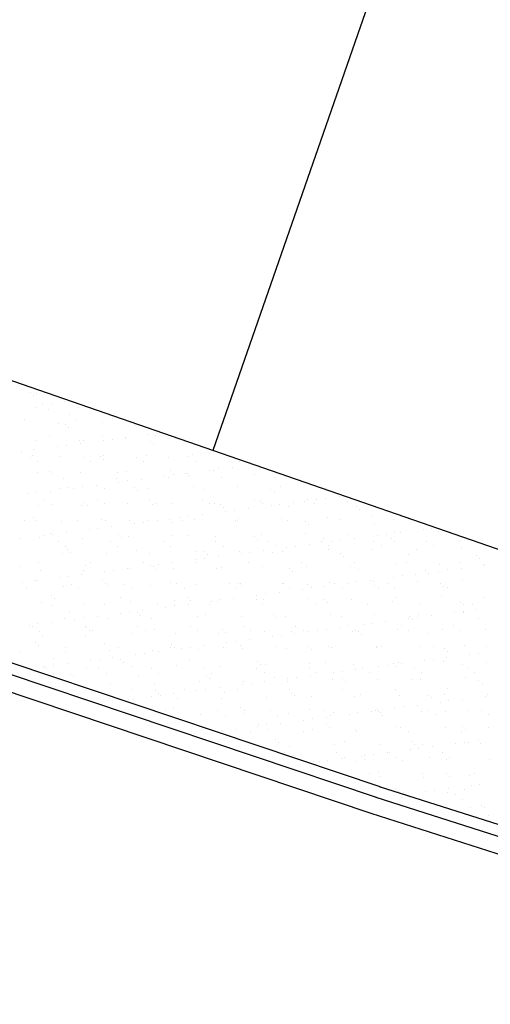
# Model space of a CAD drawing. Extents: x 24828 to 104530, y -31510 to 13321.
# Drawn here: x 45869 to 46036, y 5902 to 6251 of the extents above; entities that cross this region are included whole.
import ezdxf

# ---------------------------------------------------------------- set-up
doc = ezdxf.new("R2010")
doc.units = 0
doc.layers.add('02', color=2, linetype='CONTINUOUS')

msp = doc.modelspace()

# ---------------------------------------------------------------- linework, layer by layer
at = {"layer": '02'}
for p, q in [((46101.23, 6570.58), (45937.22, 6098.3)), ((46286.71, 5976.93), (45594.25, 6217.4)), ((45872.61, 6118.78), (45872.61, 6118.78)), ((45874.54, 6118.51), (45874.54, 6118.51)), ((45873.71, 6117.77), (45873.71, 6117.77)), ((45879.83, 6114.96), (45879.83, 6114.96)), ((45884.7, 6115.61), (45884.7, 6115.61)), ((45874.16, 6113.49), (45874.16, 6113.49)), ((45876.7, 6114.55), (45876.7, 6114.55)), ((45878.93, 6112.99), (45878.93, 6112.99)), ((45889.51, 6113.42), (45889.51, 6113.42)), ((45870.28, 6109.29), (45870.28, 6109.29)), ((45882.28, 6107.86), (45882.28, 6107.86)), ((45886.43, 6110.93), (45886.43, 6110.93)), ((45888.96, 6109.32), (45888.96, 6109.32)), ((45897.98, 6108.06), (45897.98, 6108.06)), ((45884.9, 6107.52), (45884.9, 6107.52)), ((45886.01, 6106.5), (45886.01, 6106.5)), ((45909.26, 6106.98), (45909.26, 6106.98)), ((45917.65, 6104.41), (45917.65, 6104.41)), ((45874.54, 6101.93), (45874.54, 6101.93)), ((45879.39, 6103.48), (45879.39, 6103.48)), ((45889.89, 6101.86), (45889.89, 6101.86)), ((45891.23, 6101.72), (45891.23, 6101.72)), ((45898.07, 6103.52), (45898.07, 6103.52)), ((45898.38, 6101.87), (45898.38, 6101.87)), ((45901.51, 6102.28), (45901.51, 6102.28)), ((45906.09, 6102.44), (45906.09, 6102.44)), ((45906.38, 6102.93), (45906.38, 6102.93)), ((45914.53, 6104), (45914.53, 6104)), ((45915.23, 6101.51), (45915.23, 6101.51)), ((45916.75, 6103.55), (45916.75, 6103.55)), ((45921.8, 6102.64), (45921.8, 6102.64)), ((45993.37, 5969.31), (45606.5, 6099.56)), ((45869.21, 6098.03), (45869.21, 6098.03)), ((45874.08, 6098.67), (45874.08, 6098.67)), ((45882.23, 6099.75), (45882.23, 6099.75)), ((45885.36, 6100.16), (45885.36, 6100.16)), ((45890.23, 6100.8), (45890.23, 6100.8)), ((45916.34, 6100.5), (45916.34, 6100.5)), ((45872.6, 6095.88), (45872.6, 6095.88)), ((45873.19, 6096.45), (45873.19, 6096.45)), ((45875.13, 6094.26), (45875.13, 6094.26)), ((45882.65, 6096.3), (45882.65, 6096.3)), ((45891.28, 6095.91), (45891.28, 6095.91)), ((45893.81, 6094.3), (45893.81, 6094.3)), ((45897.2, 6096.25), (45897.2, 6096.25)), ((45898.31, 6095.23), (45898.31, 6095.23)), ((45898.36, 6096.5), (45898.36, 6096.5)), ((45909.96, 6095.94), (45909.96, 6095.94)), ((45912.49, 6094.33), (45912.49, 6094.33)), ((45913.71, 6096.43), (45913.71, 6096.43)), ((45921.56, 6095.72), (45921.56, 6095.72)), ((45928.65, 6095.98), (45928.65, 6095.98)), ((45929.91, 6097.01), (45929.91, 6097.01)), ((45931.18, 6094.37), (45931.18, 6094.37)), ((45946.67, 6094.5), (45946.67, 6094.5)), ((45874.92, 6090.37), (45874.92, 6090.37)), ((45879.16, 6090.98), (45879.16, 6090.98)), ((45903.52, 6090.45), (45903.52, 6090.45)), ((45906.47, 6090.88), (45906.47, 6090.88)), ((45922.17, 6091.08), (45922.17, 6091.08)), ((45936.21, 6091.32), (45936.21, 6091.32)), ((45937.52, 6091.01), (45937.52, 6091.01)), ((45939.33, 6091.73), (45939.33, 6091.73)), ((45944.21, 6092.37), (45944.21, 6092.37)), ((45953.73, 6091.59), (45953.73, 6091.59)), ((45880.27, 6089.97), (45880.27, 6089.97)), ((45884.23, 6088.46), (45884.23, 6088.46)), ((45890.27, 6090.3), (45890.27, 6090.3)), ((45902.92, 6088.5), (45902.92, 6088.5)), ((45903.91, 6087.07), (45903.91, 6087.07)), ((45907.04, 6087.48), (45907.04, 6087.48)), ((45911.91, 6088.12), (45911.91, 6088.12)), ((45920.06, 6089.19), (45920.06, 6089.19)), ((45921.6, 6088.53), (45921.6, 6088.53)), ((45923.19, 6089.6), (45923.19, 6089.6)), ((45927.53, 6090.25), (45927.53, 6090.25)), ((45928.06, 6090.25), (45928.06, 6090.25)), ((45928.64, 6089.23), (45928.64, 6089.23)), ((45940.28, 6088.56), (45940.28, 6088.56)), ((45951.89, 6089.71), (45951.89, 6089.71)), ((45958.97, 6088.6), (45958.97, 6088.6)), ((45879.62, 6083.87), (45879.62, 6083.87)), ((45883.03, 6084.74), (45883.03, 6084.74)), ((45885.49, 6085.19), (45885.49, 6085.19)), ((45887.77, 6084.94), (45887.77, 6084.94)), ((45890.89, 6085.35), (45890.89, 6085.35)), ((45895.77, 6086), (45895.77, 6086)), ((45898.74, 6084.94), (45898.74, 6084.94)), ((45909.5, 6084.98), (45909.5, 6084.98)), ((45910.6, 6083.97), (45910.6, 6083.97)), ((45914.08, 6084.87), (45914.08, 6084.87)), ((45930.29, 6085.46), (45930.29, 6085.46)), ((45933.86, 6084.45), (45933.86, 6084.45)), ((45945.99, 6085.66), (45945.99, 6085.66)), ((45957.86, 6084.24), (45957.86, 6084.24)), ((45961.34, 6085.58), (45961.34, 6085.58)), ((45871.62, 6082.82), (45871.62, 6082.82)), ((45874.74, 6083.23), (45874.74, 6083.23)), ((45877.44, 6080.85), (45877.44, 6080.85)), ((45896.12, 6080.89), (45896.12, 6080.89)), ((45914.81, 6080.92), (45914.81, 6080.92)), ((45933.49, 6080.95), (45933.49, 6080.95)), ((45952.17, 6080.99), (45952.17, 6080.99)), ((45954.1, 6080.03), (45954.1, 6080.03)), ((45958.97, 6083.23), (45958.97, 6083.23)), ((45969.81, 6080.23), (45969.81, 6080.23)), ((45970.86, 6081.02), (45970.86, 6081.02)), ((45974.04, 6080.77), (45974.04, 6080.77)), ((45977.16, 6081.18), (45977.16, 6081.18)), ((45982.04, 6081.82), (45982.04, 6081.82)), ((45985.15, 6080.16), (45985.15, 6080.16)), ((45875.3, 6078.81), (45875.3, 6078.81)), ((45879.97, 6079.24), (45879.97, 6079.24)), ((45890.65, 6078.74), (45890.65, 6078.74)), ((45891.46, 6079.71), (45891.46, 6079.71)), ((45892.57, 6078.7), (45892.57, 6078.7)), ((45898.65, 6079.27), (45898.65, 6079.27)), ((45906.85, 6079.32), (45906.85, 6079.32)), ((45915.82, 6079.18), (45915.82, 6079.18)), ((45917.34, 6079.31), (45917.34, 6079.31)), ((45922.55, 6079.52), (45922.55, 6079.52)), ((45936.02, 6079.34), (45936.02, 6079.34)), ((45937.9, 6079.45), (45937.9, 6079.45)), ((45939.83, 6078.98), (45939.83, 6078.98)), ((45940.93, 6077.96), (45940.93, 6077.96)), ((45941.74, 6076.51), (45941.74, 6076.51)), ((45944.87, 6076.93), (45944.87, 6076.93)), ((45949.74, 6077.57), (45949.74, 6077.57)), ((45954.7, 6079.38), (45954.7, 6079.38)), ((45957.89, 6078.64), (45957.89, 6078.64)), ((45961.02, 6079.05), (45961.02, 6079.05)), ((45964.19, 6078.45), (45964.19, 6078.45)), ((45965.89, 6079.69), (45965.89, 6079.69)), ((45973.39, 6079.41), (45973.39, 6079.41)), ((45988.19, 6078.24), (45988.19, 6078.24)), ((45989.3, 6077.23), (45989.3, 6077.23)), ((45870.4, 6073.4), (45870.4, 6073.4)), ((45873.43, 6074.45), (45873.43, 6074.45)), ((45874.53, 6073.44), (45874.53, 6073.44)), ((45883.41, 6073.18), (45883.41, 6073.18)), ((45889.08, 6073.44), (45889.08, 6073.44)), ((45897.79, 6073.92), (45897.79, 6073.92)), ((45899.11, 6073.39), (45899.11, 6073.39)), ((45907.76, 6073.47), (45907.76, 6073.47)), ((45914.46, 6073.31), (45914.46, 6073.31)), ((45917.45, 6073.32), (45917.45, 6073.32)), ((45921.79, 6073.71), (45921.79, 6073.71)), ((45925.59, 6074.39), (45925.59, 6074.39)), ((45926.45, 6073.51), (45926.45, 6073.51)), ((45928.72, 6074.8), (45928.72, 6074.8)), ((45930.67, 6073.9), (45930.67, 6073.9)), ((45933.59, 6075.44), (45933.59, 6075.44)), ((45945.13, 6073.54), (45945.13, 6073.54)), ((45946.15, 6073.18), (45946.15, 6073.18)), ((45946.37, 6074.1), (45946.37, 6074.1)), ((45961.72, 6074.02), (45961.72, 6074.02)), ((45963.81, 6073.57), (45963.81, 6073.57)), ((45970.16, 6072.98), (45970.16, 6072.98)), ((45977.92, 6074.61), (45977.92, 6074.61)), ((45982.49, 6073.61), (45982.49, 6073.61)), ((45993.62, 6074.81), (45993.62, 6074.81)), ((46001.18, 6073.64), (46001.18, 6073.64)), ((45893.3, 6070.14), (45893.3, 6070.14)), ((45896.42, 6070.55), (45896.42, 6070.55)), ((45901.3, 6071.19), (45901.3, 6071.19)), ((45909.45, 6072.26), (45909.45, 6072.26)), ((45912.57, 6072.67), (45912.57, 6072.67)), ((45922.9, 6072.7), (45922.9, 6072.7)), ((45971.26, 6071.96), (45971.26, 6071.96)), ((45994.52, 6072.45), (45994.52, 6072.45)), ((46011.87, 6070.21), (46011.87, 6070.21)), ((46014.99, 6070.63), (46014.99, 6070.63)), ((46017.44, 6069.38), (46017.44, 6069.38)), ((45869, 6066.94), (45869, 6066.94)), ((45875.68, 6067.25), (45875.68, 6067.25)), ((45877.15, 6068.01), (45877.15, 6068.01)), ((45879.75, 6068.65), (45879.75, 6068.65)), ((45880.27, 6068.42), (45880.27, 6068.42)), ((45885.15, 6069.06), (45885.15, 6069.06)), ((45891.02, 6067.18), (45891.02, 6067.18)), ((45903.76, 6068.45), (45903.76, 6068.45)), ((45904.86, 6067.43), (45904.86, 6067.43)), ((45907.23, 6067.76), (45907.23, 6067.76)), ((45919.65, 6065.9), (45919.65, 6065.9)), ((45922.93, 6067.96), (45922.93, 6067.96)), ((45928.12, 6067.92), (45928.12, 6067.92)), ((45938.28, 6067.89), (45938.28, 6067.89)), ((45938.34, 6065.93), (45938.34, 6065.93)), ((45952.12, 6067.71), (45952.12, 6067.71)), ((45953.23, 6066.7), (45953.23, 6066.7)), ((45954.48, 6068.47), (45954.48, 6068.47)), ((45957.02, 6065.96), (45957.02, 6065.96)), ((45970.19, 6068.67), (45970.19, 6068.67)), ((45975.7, 6066), (45975.7, 6066)), ((45976.48, 6067.18), (45976.48, 6067.18)), ((45979.57, 6065.96), (45979.57, 6065.96)), ((45982.7, 6066.37), (45982.7, 6066.37)), ((45985.53, 6068.6), (45985.53, 6068.6)), ((45987.57, 6067.02), (45987.57, 6067.02)), ((45994.39, 6066.03), (45994.39, 6066.03)), ((45995.72, 6068.09), (45995.72, 6068.09)), ((45998.84, 6068.5), (45998.84, 6068.5)), ((46000.49, 6066.97), (46000.49, 6066.97)), ((46001.6, 6065.96), (46001.6, 6065.96)), ((46001.74, 6069.18), (46001.74, 6069.18)), ((46003.72, 6069.14), (46003.72, 6069.14)), ((46013.07, 6066.07), (46013.07, 6066.07)), ((46024.85, 6066.44), (46024.85, 6066.44)), ((45882.29, 6065.83), (45882.29, 6065.83)), ((45884.82, 6064.22), (45884.82, 6064.22)), ((45885.72, 6063.18), (45885.72, 6063.18)), ((45900.97, 6065.86), (45900.97, 6065.86)), ((45903.5, 6064.25), (45903.5, 6064.25)), ((45910.08, 6062.65), (45910.08, 6062.65)), ((45922.18, 6064.29), (45922.18, 6064.29)), ((45934.09, 6062.44), (45934.09, 6062.44)), ((45940.87, 6064.32), (45940.87, 6064.32)), ((45946.75, 6062.54), (45946.75, 6062.54)), ((45955.28, 6062.76), (45955.28, 6062.76)), ((45959.55, 6064.35), (45959.55, 6064.35)), ((45962.09, 6062.46), (45962.09, 6062.46)), ((45963.42, 6063.84), (45963.42, 6063.84)), ((45966.55, 6064.25), (45966.55, 6064.25)), ((45971.42, 6064.89), (45971.42, 6064.89)), ((45978.23, 6064.39), (45978.23, 6064.39)), ((45978.3, 6063.05), (45978.3, 6063.05)), ((45994, 6063.25), (45994, 6063.25)), ((45996.91, 6064.42), (45996.91, 6064.42)), ((46009.35, 6063.17), (46009.35, 6063.17)), ((46015.6, 6064.46), (46015.6, 6064.46)), ((46025.55, 6063.76), (46025.55, 6063.76)), ((46034.28, 6064.49), (46034.28, 6064.49)), ((45883.79, 6061.62), (45883.79, 6061.62)), ((45886.83, 6062.17), (45886.83, 6062.17)), ((45899.49, 6061.83), (45899.49, 6061.83)), ((45914.84, 6061.75), (45914.84, 6061.75)), ((45931.04, 6062.34), (45931.04, 6062.34)), ((45931.13, 6059.58), (45931.13, 6059.58)), ((45934.25, 6059.99), (45934.25, 6059.99)), ((45935.19, 6061.43), (45935.19, 6061.43)), ((45939.13, 6060.64), (45939.13, 6060.64)), ((45947.28, 6061.71), (45947.28, 6061.71)), ((45950.4, 6062.12), (45950.4, 6062.12)), ((45958.45, 6061.91), (45958.45, 6061.91)), ((45982.46, 6061.71), (45982.46, 6061.71)), ((45983.56, 6060.69), (45983.56, 6060.69)), ((46006.82, 6061.18), (46006.82, 6061.18)), ((46030.82, 6060.97), (46030.82, 6060.97)), ((46031.93, 6059.96), (46031.93, 6059.96)), ((45868.79, 6056.9), (45868.79, 6056.9)), ((45875.24, 6058.38), (45875.24, 6058.38)), ((45876.05, 6055.69), (45876.05, 6055.69)), ((45891.4, 6055.62), (45891.4, 6055.62)), ((45892.05, 6057.39), (45892.05, 6057.39)), ((45893.92, 6058.42), (45893.92, 6058.42)), ((45901.95, 6055.74), (45901.95, 6055.74)), ((45906.83, 6056.38), (45906.83, 6056.38)), ((45907.6, 6056.2), (45907.6, 6056.2)), ((45912.61, 6058.45), (45912.61, 6058.45)), ((45914.98, 6057.46), (45914.98, 6057.46)), ((45916.05, 6057.18), (45916.05, 6057.18)), ((45917.16, 6056.17), (45917.16, 6056.17)), ((45918.1, 6057.87), (45918.1, 6057.87)), ((45922.98, 6058.51), (45922.98, 6058.51)), ((45923.31, 6056.4), (45923.31, 6056.4)), ((45931.29, 6058.48), (45931.29, 6058.48)), ((45938.66, 6056.33), (45938.66, 6056.33)), ((45940.41, 6056.65), (45940.41, 6056.65)), ((45949.97, 6058.52), (45949.97, 6058.52)), ((45954.86, 6056.91), (45954.86, 6056.91)), ((45964.42, 6056.44), (45964.42, 6056.44)), ((45965.53, 6055.43), (45965.53, 6055.43)), ((45968.66, 6058.55), (45968.66, 6058.55)), ((45970.56, 6057.11), (45970.56, 6057.11)), ((45985.91, 6057.04), (45985.91, 6057.04)), ((45987.34, 6058.58), (45987.34, 6058.58)), ((45988.78, 6055.91), (45988.78, 6055.91)), ((46002.11, 6057.62), (46002.11, 6057.62)), ((46006.02, 6058.62), (46006.02, 6058.62)), ((46012.79, 6055.71), (46012.79, 6055.71)), ((46017.4, 6055.41), (46017.4, 6055.41)), ((46017.82, 6057.82), (46017.82, 6057.82)), ((46020.53, 6055.82), (46020.53, 6055.82)), ((46024.71, 6058.65), (46024.71, 6058.65)), ((46025.4, 6056.46), (46025.4, 6056.46)), ((46033.17, 6057.75), (46033.17, 6057.75)), ((46033.55, 6057.53), (46033.55, 6057.53)), ((45874.01, 6052.12), (45874.01, 6052.12)), ((45874.53, 6052.13), (45874.53, 6052.13)), ((45882.68, 6053.21), (45882.68, 6053.21)), ((45885.8, 6053.62), (45885.8, 6053.62)), ((45890.68, 6054.26), (45890.68, 6054.26)), ((45898.02, 6051.91), (45898.02, 6051.91)), ((45898.83, 6055.33), (45898.83, 6055.33)), ((45993.1, 6052.21), (45993.1, 6052.21)), ((46001.25, 6053.28), (46001.25, 6053.28)), ((46004.38, 6053.69), (46004.38, 6053.69)), ((46009.25, 6054.34), (46009.25, 6054.34)), ((46013.89, 6054.69), (46013.89, 6054.69)), ((46025.93, 6052.2), (46025.93, 6052.2)), ((45869.65, 6051.49), (45869.65, 6051.49)), ((45870.98, 6049.16), (45870.98, 6049.16)), ((45884.17, 6050.07), (45884.17, 6050.07)), ((45887.13, 6050.81), (45887.13, 6050.81)), ((45889.66, 6049.19), (45889.66, 6049.19)), ((45899.12, 6050.9), (45899.12, 6050.9)), ((45899.87, 6050.27), (45899.87, 6050.27)), ((45905.82, 6050.84), (45905.82, 6050.84)), ((45908.35, 6049.23), (45908.35, 6049.23)), ((45915.22, 6050.19), (45915.22, 6050.19)), ((45922.38, 6051.38), (45922.38, 6051.38)), ((45924.5, 6050.87), (45924.5, 6050.87)), ((45927.03, 6049.26), (45927.03, 6049.26)), ((45931.42, 6050.78), (45931.42, 6050.78)), ((45943.18, 6050.91), (45943.18, 6050.91)), ((45945.71, 6049.3), (45945.71, 6049.3)), ((45946.39, 6051.18), (45946.39, 6051.18)), ((45947.13, 6050.98), (45947.13, 6050.98)), ((45947.49, 6050.16), (45947.49, 6050.16)), ((45961.86, 6050.94), (45961.86, 6050.94)), ((45962.47, 6050.9), (45962.47, 6050.9)), ((45964.39, 6049.33), (45964.39, 6049.33)), ((45968.96, 6049.03), (45968.96, 6049.03)), ((45970.75, 6050.65), (45970.75, 6050.65)), ((45972.08, 6049.44), (45972.08, 6049.44)), ((45976.96, 6050.08), (45976.96, 6050.08)), ((45978.68, 6051.49), (45978.68, 6051.49)), ((45980.55, 6050.98), (45980.55, 6050.98)), ((45983.08, 6049.36), (45983.08, 6049.36)), ((45985.1, 6051.16), (45985.1, 6051.16)), ((45988.23, 6051.57), (45988.23, 6051.57)), ((45994.38, 6051.69), (45994.38, 6051.69)), ((45994.75, 6050.44), (45994.75, 6050.44)), ((45995.86, 6049.43), (45995.86, 6049.43)), ((45999.23, 6051.01), (45999.23, 6051.01)), ((46001.76, 6049.4), (46001.76, 6049.4)), ((46009.73, 6051.61), (46009.73, 6051.61)), ((46017.91, 6051.04), (46017.91, 6051.04)), ((46019.11, 6049.91), (46019.11, 6049.91)), ((46020.44, 6049.43), (46020.44, 6049.43)), ((45879.98, 6046.65), (45879.98, 6046.65)), ((45881.09, 6045.63), (45881.09, 6045.63)), ((45904.34, 6046.12), (45904.34, 6046.12)), ((45928.35, 6045.91), (45928.35, 6045.91)), ((45929.46, 6044.9), (45929.46, 6044.9)), ((45939.78, 6045.19), (45939.78, 6045.19)), ((45944.66, 6045.83), (45944.66, 6045.83)), ((45952.71, 6045.38), (45952.71, 6045.38)), ((45952.81, 6046.9), (45952.81, 6046.9)), ((45955.24, 6045.35), (45955.24, 6045.35)), ((45955.93, 6047.32), (45955.93, 6047.32)), ((45960.81, 6047.96), (45960.81, 6047.96)), ((45970.94, 6045.55), (45970.94, 6045.55)), ((45976.72, 6045.17), (45976.72, 6045.17)), ((45986.29, 6045.48), (45986.29, 6045.48)), ((46002.49, 6046.06), (46002.49, 6046.06)), ((46018.2, 6046.26), (46018.2, 6046.26)), ((46033.54, 6046.19), (46033.54, 6046.19)), ((45876.43, 6044.13), (45876.43, 6044.13)), ((45880.09, 6043.36), (45880.09, 6043.36)), ((45891.78, 6044.06), (45891.78, 6044.06)), ((45898.77, 6043.39), (45898.77, 6043.39)), ((45907.98, 6044.64), (45907.98, 6044.64)), ((45912.36, 6041.58), (45912.36, 6041.58)), ((45917.45, 6043.43), (45917.45, 6043.43)), ((45920.51, 6042.65), (45920.51, 6042.65)), ((45923.63, 6043.06), (45923.63, 6043.06)), ((45923.69, 6044.84), (45923.69, 6044.84)), ((45928.51, 6043.71), (45928.51, 6043.71)), ((45936.14, 6043.46), (45936.14, 6043.46)), ((45936.66, 6044.78), (45936.66, 6044.78)), ((45939.03, 6044.77), (45939.03, 6044.77)), ((45954.82, 6043.49), (45954.82, 6043.49)), ((45973.5, 6043.53), (45973.5, 6043.53)), ((45977.82, 6044.16), (45977.82, 6044.16)), ((45992.18, 6043.56), (45992.18, 6043.56)), ((46001.08, 6044.64), (46001.08, 6044.64)), ((46010.87, 6043.6), (46010.87, 6043.6)), ((46025.08, 6044.44), (46025.08, 6044.44)), ((46026.19, 6043.42), (46026.19, 6043.42)), ((46029.55, 6043.63), (46029.55, 6043.63)), ((46030.93, 6041.66), (46030.93, 6041.66)), ((45884.54, 6038.51), (45884.54, 6038.51)), ((45886.31, 6040.85), (45886.31, 6040.85)), ((45888.21, 6038.4), (45888.21, 6038.4)), ((45891.33, 6038.81), (45891.33, 6038.81)), ((45896.21, 6039.45), (45896.21, 6039.45)), ((45900.25, 6038.71), (45900.25, 6038.71)), ((45904.36, 6040.53), (45904.36, 6040.53)), ((45907.48, 6040.94), (45907.48, 6040.94)), ((45910.32, 6040.65), (45910.32, 6040.65)), ((45911.42, 6039.63), (45911.42, 6039.63)), ((45915.6, 6038.63), (45915.6, 6038.63)), ((45931.8, 6039.22), (45931.8, 6039.22)), ((45934.68, 6040.12), (45934.68, 6040.12)), ((45947.5, 6039.42), (45947.5, 6039.42)), ((45958.68, 6039.91), (45958.68, 6039.91)), ((45959.79, 6038.9), (45959.79, 6038.9)), ((45962.85, 6039.34), (45962.85, 6039.34)), ((45979.05, 6039.93), (45979.05, 6039.93)), ((45983.04, 6039.38), (45983.04, 6039.38)), ((45994.76, 6040.13), (45994.76, 6040.13)), ((46006.78, 6038.48), (46006.78, 6038.48)), ((46007.05, 6039.17), (46007.05, 6039.17)), ((46008.15, 6038.16), (46008.15, 6038.16)), ((46009.91, 6038.89), (46009.91, 6038.89)), ((46010.1, 6040.05), (46010.1, 6040.05)), ((46014.79, 6039.53), (46014.79, 6039.53)), ((46022.93, 6040.6), (46022.93, 6040.6)), ((46026.06, 6041.01), (46026.06, 6041.01)), ((46026.31, 6040.64), (46026.31, 6040.64)), ((46031.41, 6038.64), (46031.41, 6038.64)), ((45872.06, 6036.27), (45872.06, 6036.27)), ((45873.29, 6035.75), (45873.29, 6035.75)), ((45875.18, 6036.69), (45875.18, 6036.69)), ((45880.06, 6037.33), (45880.06, 6037.33)), ((45891.98, 6035.78), (45891.98, 6035.78)), ((45892.28, 6035.38), (45892.28, 6035.38)), ((45910.66, 6035.82), (45910.66, 6035.82)), ((45916.64, 6034.85), (45916.64, 6034.85)), ((45929.34, 6035.85), (45929.34, 6035.85)), ((45940.65, 6034.64), (45940.65, 6034.64)), ((45948.03, 6035.88), (45948.03, 6035.88)), ((45966.71, 6035.92), (45966.71, 6035.92)), ((45977.61, 6034.64), (45977.61, 6034.64)), ((45982.49, 6035.28), (45982.49, 6035.28)), ((45985.39, 6035.95), (45985.39, 6035.95)), ((45990.64, 6036.35), (45990.64, 6036.35)), ((45993.76, 6036.76), (45993.76, 6036.76)), ((45998.64, 6037.4), (45998.64, 6037.4)), ((46002.87, 6034.5), (46002.87, 6034.5)), ((46004.08, 6035.99), (46004.08, 6035.99)), ((46018.57, 6034.7), (46018.57, 6034.7)), ((46022.76, 6036.02), (46022.76, 6036.02)), ((46025.29, 6034.41), (46025.29, 6034.41)), ((46033.92, 6034.63), (46033.92, 6034.63)), ((45875.82, 6034.14), (45875.82, 6034.14)), ((45876.81, 6032.57), (45876.81, 6032.57)), ((45892.16, 6032.5), (45892.16, 6032.5)), ((45893.39, 6034.37), (45893.39, 6034.37)), ((45894.51, 6034.17), (45894.51, 6034.17)), ((45908.36, 6033.08), (45908.36, 6033.08)), ((45913.19, 6034.21), (45913.19, 6034.21)), ((45924.06, 6033.28), (45924.06, 6033.28)), ((45931.87, 6034.24), (45931.87, 6034.24)), ((45939.41, 6033.21), (45939.41, 6033.21)), ((45941.75, 6033.63), (45941.75, 6033.63)), ((45950.19, 6031.03), (45950.19, 6031.03)), ((45950.56, 6034.27), (45950.56, 6034.27)), ((45955.62, 6033.79), (45955.62, 6033.79)), ((45958.34, 6032.1), (45958.34, 6032.1)), ((45961.46, 6032.51), (45961.46, 6032.51)), ((45965.01, 6034.11), (45965.01, 6034.11)), ((45966.34, 6033.15), (45966.34, 6033.15)), ((45969.24, 6034.31), (45969.24, 6034.31)), ((45971.32, 6033.99), (45971.32, 6033.99)), ((45974.49, 6034.23), (45974.49, 6034.23)), ((45986.67, 6033.92), (45986.67, 6033.92)), ((45987.92, 6034.34), (45987.92, 6034.34)), ((45989.01, 6033.91), (45989.01, 6033.91)), ((45990.12, 6032.89), (45990.12, 6032.89)), ((46006.61, 6034.37), (46006.61, 6034.37)), ((46013.37, 6033.38), (46013.37, 6033.38)), ((45874.25, 6030.11), (45874.25, 6030.11)), ((45875.35, 6029.1), (45875.35, 6029.1)), ((45884.93, 6028.33), (45884.93, 6028.33)), ((45898.61, 6029.58), (45898.61, 6029.58)), ((45903.62, 6028.37), (45903.62, 6028.37)), ((45922.3, 6028.4), (45922.3, 6028.4)), ((45922.61, 6029.38), (45922.61, 6029.38)), ((45923.72, 6028.36), (45923.72, 6028.36)), ((45926.04, 6027.85), (45926.04, 6027.85)), ((45929.16, 6028.26), (45929.16, 6028.26)), ((45932.18, 6027.66), (45932.18, 6027.66)), ((45934.04, 6028.9), (45934.04, 6028.9)), ((45940.98, 6028.44), (45940.98, 6028.44)), ((45942.19, 6029.97), (45942.19, 6029.97)), ((45945.31, 6030.38), (45945.31, 6030.38)), ((45946.97, 6028.85), (45946.97, 6028.85)), ((45947.88, 6027.86), (45947.88, 6027.86)), ((45959.66, 6028.47), (45959.66, 6028.47)), ((45963.23, 6027.78), (45963.23, 6027.78)), ((45970.98, 6028.64), (45970.98, 6028.64)), ((45972.08, 6027.63), (45972.08, 6027.63)), ((45978.35, 6028.5), (45978.35, 6028.5)), ((45979.43, 6028.37), (45979.43, 6028.37)), ((45995.14, 6028.57), (45995.14, 6028.57)), ((45995.34, 6028.11), (45995.34, 6028.11)), ((45997.03, 6028.54), (45997.03, 6028.54)), ((46010.48, 6028.49), (46010.48, 6028.49)), ((46015.71, 6028.57), (46015.71, 6028.57)), ((46019.35, 6027.9), (46019.35, 6027.9)), ((46026.69, 6029.08), (46026.69, 6029.08)), ((46034.4, 6028.61), (46034.4, 6028.61)), ((45868.72, 6026.36), (45868.72, 6026.36)), ((45880.57, 6024.32), (45880.57, 6024.32)), ((45884.92, 6026.95), (45884.92, 6026.95)), ((45896.86, 6024.01), (45896.86, 6024.01)), ((45900.63, 6027.15), (45900.63, 6027.15)), ((45901.74, 6024.65), (45901.74, 6024.65)), ((45904.58, 6024.11), (45904.58, 6024.11)), ((45909.89, 6025.72), (45909.89, 6025.72)), ((45913.01, 6026.13), (45913.01, 6026.13)), ((45915.97, 6027.07), (45915.97, 6027.07)), ((45917.89, 6026.77), (45917.89, 6026.77)), ((46015.44, 6024.08), (46015.44, 6024.08)), ((46020.32, 6024.73), (46020.32, 6024.73)), ((46020.45, 6026.89), (46020.45, 6026.89)), ((46028.47, 6025.8), (46028.47, 6025.8)), ((46031.59, 6026.21), (46031.59, 6026.21)), ((45996.56, 5978.78), (45865.61, 6022.87)), ((45877.19, 6021.01), (45877.19, 6021.01)), ((45877.59, 6021.47), (45877.59, 6021.47)), ((45878.14, 6020.73), (45878.14, 6020.73)), ((45880.72, 6021.88), (45880.72, 6021.88)), ((45885.59, 6022.52), (45885.59, 6022.52)), ((45892.53, 6020.94), (45892.53, 6020.94)), ((45893.74, 6023.6), (45893.74, 6023.6)), ((45896.82, 6020.76), (45896.82, 6020.76)), ((45905.68, 6023.1), (45905.68, 6023.1)), ((45908.74, 6021.52), (45908.74, 6021.52)), ((45915.51, 6020.79), (45915.51, 6020.79)), ((45924.44, 6021.72), (45924.44, 6021.72)), ((45928.94, 6023.58), (45928.94, 6023.58)), ((45934.19, 6020.83), (45934.19, 6020.83)), ((45939.79, 6021.65), (45939.79, 6021.65)), ((45952.87, 6020.86), (45952.87, 6020.86)), ((45952.94, 6023.38), (45952.94, 6023.38)), ((45954.05, 6022.36), (45954.05, 6022.36)), ((45955.99, 6022.23), (45955.99, 6022.23)), ((45971.55, 6020.9), (45971.55, 6020.9)), ((45971.7, 6022.43), (45971.7, 6022.43)), ((45977.3, 6022.85), (45977.3, 6022.85)), ((45987.04, 6022.36), (45987.04, 6022.36)), ((45988.02, 6020.47), (45988.02, 6020.47)), ((45990.24, 6020.93), (45990.24, 6020.93)), ((45996.17, 6021.55), (45996.17, 6021.55)), ((45999.29, 6021.96), (45999.29, 6021.96)), ((46001.31, 6022.64), (46001.31, 6022.64)), ((46002.42, 6021.63), (46002.42, 6021.63)), ((46003.25, 6022.94), (46003.25, 6022.94)), ((46004.17, 6022.6), (46004.17, 6022.6)), ((46008.92, 6020.96), (46008.92, 6020.96)), ((46012.32, 6023.67), (46012.32, 6023.67)), ((46018.95, 6023.14), (46018.95, 6023.14)), ((46025.67, 6022.11), (46025.67, 6022.11)), ((46027.6, 6021), (46027.6, 6021)), ((46034.3, 6023.07), (46034.3, 6023.07)), ((45995.28, 5974.99), (45864.39, 6019.06)), ((45880.67, 6019.11), (45880.67, 6019.11)), ((45886.54, 6018.85), (45886.54, 6018.85)), ((45887.65, 6017.83), (45887.65, 6017.83)), ((45899.35, 6019.15), (45899.35, 6019.15)), ((45910.9, 6018.32), (45910.9, 6018.32)), ((45918.04, 6019.18), (45918.04, 6019.18)), ((45934.91, 6018.11), (45934.91, 6018.11)), ((45936.01, 6017.1), (45936.01, 6017.1)), ((45936.72, 6019.22), (45936.72, 6019.22)), ((45955.4, 6019.25), (45955.4, 6019.25)), ((45959.27, 6017.58), (45959.27, 6017.58)), ((45963.87, 6017.29), (45963.87, 6017.29)), ((45966.99, 6017.71), (45966.99, 6017.71)), ((45971.87, 6018.35), (45971.87, 6018.35)), ((45974.08, 6019.28), (45974.08, 6019.28)), ((45980.02, 6019.42), (45980.02, 6019.42)), ((45983.14, 6019.83), (45983.14, 6019.83)), ((45983.28, 6017.37), (45983.28, 6017.37)), ((45992.77, 6019.32), (45992.77, 6019.32)), ((45995.51, 6017.01), (45995.51, 6017.01)), ((46010.86, 6016.93), (46010.86, 6016.93)), ((46011.45, 6019.35), (46011.45, 6019.35)), ((46027.06, 6017.52), (46027.06, 6017.52)), ((46030.13, 6019.39), (46030.13, 6019.39)), ((45901, 6015.59), (45901, 6015.59)), ((45916.35, 6015.51), (45916.35, 6015.51)), ((45932.55, 6016.1), (45932.55, 6016.1)), ((45934.69, 6013.45), (45934.69, 6013.45)), ((45939.57, 6014.1), (45939.57, 6014.1)), ((45945.83, 6013.41), (45945.83, 6013.41)), ((45947.72, 6015.17), (45947.72, 6015.17)), ((45948.26, 6016.3), (45948.26, 6016.3)), ((45950.84, 6015.58), (45950.84, 6015.58)), ((45955.72, 6016.22), (45955.72, 6016.22)), ((45963.61, 6016.22), (45963.61, 6016.22)), ((45964.51, 6013.45), (45964.51, 6013.45)), ((45979.81, 6016.81), (45979.81, 6016.81)), ((45983.19, 6013.48), (45983.19, 6013.48)), ((45984.38, 6016.36), (45984.38, 6016.36)), ((46001.88, 6013.52), (46001.88, 6013.52)), ((46007.64, 6016.84), (46007.64, 6016.84)), ((46020.56, 6013.55), (46020.56, 6013.55)), ((46031.64, 6016.64), (46031.64, 6016.64)), ((46032.75, 6015.62), (46032.75, 6015.62)), ((45908.46, 6013.35), (45908.46, 6013.35)), ((45909.12, 6009.96), (45909.12, 6009.96)), ((45915.42, 6010.92), (45915.42, 6010.92)), ((45916.87, 6012.84), (45916.87, 6012.84)), ((45917.98, 6011.83), (45917.98, 6011.83)), ((45918.55, 6011.33), (45918.55, 6011.33)), ((45923.42, 6011.97), (45923.42, 6011.97)), ((45924.82, 6010.16), (45924.82, 6010.16)), ((45927.14, 6013.38), (45927.14, 6013.38)), ((45931.57, 6013.04), (45931.57, 6013.04)), ((45940.17, 6010.09), (45940.17, 6010.09)), ((45941.23, 6012.31), (45941.23, 6012.31)), ((45956.37, 6010.67), (45956.37, 6010.67)), ((45965.24, 6012.11), (45965.24, 6012.11)), ((45966.35, 6011.09), (45966.35, 6011.09)), ((45972.08, 6010.87), (45972.08, 6010.87)), ((45987.42, 6010.8), (45987.42, 6010.8)), ((45989.6, 6011.58), (45989.6, 6011.58)), ((46003.63, 6011.38), (46003.63, 6011.38)), ((46013.61, 6011.37), (46013.61, 6011.37)), ((46014.71, 6010.36), (46014.71, 6010.36)), ((46019.33, 6011.58), (46019.33, 6011.58)), ((46025.85, 6009.92), (46025.85, 6009.92)), ((46034, 6010.99), (46034, 6010.99)), ((46034.68, 6011.51), (46034.68, 6011.51)), ((45907.27, 6009.84), (45907.27, 6009.84)), ((45923.2, 6007.05), (45923.2, 6007.05)), ((45947.21, 6006.84), (45947.21, 6006.84)), ((46001.7, 6006.74), (46001.7, 6006.74)), ((46004.82, 6007.15), (46004.82, 6007.15)), ((46009.7, 6007.79), (46009.7, 6007.79)), ((46017.85, 6008.87), (46017.85, 6008.87)), ((46020.97, 6009.28), (46020.97, 6009.28)), ((45920.35, 6005.77), (45920.35, 6005.77)), ((45922.88, 6004.16), (45922.88, 6004.16)), ((45932.93, 6004.54), (45932.93, 6004.54)), ((45939.03, 6005.8), (45939.03, 6005.8)), ((45941.56, 6004.19), (45941.56, 6004.19)), ((45948.31, 6005.83), (45948.31, 6005.83)), ((45948.64, 6004.74), (45948.64, 6004.74)), ((45957.72, 6005.84), (45957.72, 6005.84)), ((45960.25, 6004.23), (45960.25, 6004.23)), ((45963.98, 6004.66), (45963.98, 6004.66)), ((45971.57, 6006.31), (45971.57, 6006.31)), ((45972.52, 6002.9), (45972.52, 6002.9)), ((45976.4, 6005.87), (45976.4, 6005.87)), ((45977.4, 6003.54), (45977.4, 6003.54)), ((45978.93, 6004.26), (45978.93, 6004.26)), ((45980.19, 6005.25), (45980.19, 6005.25)), ((45985.55, 6004.62), (45985.55, 6004.62)), ((45988.67, 6005.03), (45988.67, 6005.03)), ((45993.55, 6005.67), (45993.55, 6005.67)), ((45995.08, 6005.91), (45995.08, 6005.91)), ((45995.57, 6006.11), (45995.57, 6006.11)), ((45995.89, 6005.45), (45995.89, 6005.45)), ((45996.68, 6005.09), (45996.68, 6005.09)), ((45997.61, 6004.29), (45997.61, 6004.29)), ((46011.24, 6005.37), (46011.24, 6005.37)), ((46013.77, 6005.94), (46013.77, 6005.94)), ((46016.3, 6004.33), (46016.3, 6004.33)), ((46019.93, 6005.58), (46019.93, 6005.58)), ((46027.44, 6005.96), (46027.44, 6005.96)), ((46032.45, 6005.97), (46032.45, 6005.97)), ((46034.98, 6004.36), (46034.98, 6004.36)), ((45929.17, 6001.58), (45929.17, 6001.58)), ((45953.25, 6000.36), (45953.25, 6000.36)), ((45953.53, 6001.05), (45953.53, 6001.05)), ((45956.37, 6000.77), (45956.37, 6000.77)), ((45961.25, 6001.42), (45961.25, 6001.42)), ((45969.4, 6002.49), (45969.4, 6002.49)), ((45977.54, 6000.84), (45977.54, 6000.84)), ((45978.64, 5999.83), (45978.64, 5999.83)), ((46001.9, 6000.31), (46001.9, 6000.31)), ((46004, 5999.82), (46004, 5999.82)), ((46019.71, 6000.02), (46019.71, 6000.02)), ((46025.9, 6000.1), (46025.9, 6000.1)), ((46035.05, 5999.95), (46035.05, 5999.95)), ((45940.23, 5998.65), (45940.23, 5998.65)), ((45940.55, 5998.53), (45940.55, 5998.53)), ((45945.1, 5999.29), (45945.1, 5999.29)), ((45950.67, 5998.39), (45950.67, 5998.39)), ((45956.75, 5999.11), (45956.75, 5999.11)), ((45969.35, 5998.42), (45969.35, 5998.42)), ((45972.45, 5999.31), (45972.45, 5999.31)), ((45987.8, 5999.24), (45987.8, 5999.24)), ((45988.04, 5998.46), (45988.04, 5998.46)), ((46006.72, 5998.49), (46006.72, 5998.49)), ((46025.4, 5998.53), (46025.4, 5998.53)), ((46027.01, 5999.09), (46027.01, 5999.09)), ((45959.5, 5995.57), (45959.5, 5995.57)), ((45960.61, 5994.56), (45960.61, 5994.56)), ((45964.36, 5993.1), (45964.36, 5993.1)), ((45980.57, 5993.69), (45980.57, 5993.69)), ((45983.86, 5995.04), (45983.86, 5995.04)), ((45996.27, 5993.89), (45996.27, 5993.89)), ((46007.87, 5994.84), (46007.87, 5994.84)), ((46008.97, 5993.82), (46008.97, 5993.82)), ((46011.62, 5993.81), (46011.62, 5993.81)), ((46015.23, 5992.99), (46015.23, 5992.99)), ((46023.38, 5994.06), (46023.38, 5994.06)), ((46026.5, 5994.47), (46026.5, 5994.47)), ((46027.82, 5994.4), (46027.82, 5994.4)), ((46031.38, 5995.12), (46031.38, 5995.12)), ((46032.23, 5994.31), (46032.23, 5994.31)), ((45962.56, 5990.82), (45962.56, 5990.82)), ((45965.83, 5989.78), (45965.83, 5989.78)), ((45981.25, 5990.85), (45981.25, 5990.85)), ((45983.78, 5989.24), (45983.78, 5989.24)), ((45989.83, 5989.57), (45989.83, 5989.57)), ((45991.08, 5989.81), (45991.08, 5989.81)), ((45994.2, 5990.22), (45994.2, 5990.22)), ((45999.08, 5990.86), (45999.08, 5990.86)), ((45999.93, 5990.88), (45999.93, 5990.88)), ((46002.46, 5989.27), (46002.46, 5989.27)), ((46007.23, 5991.94), (46007.23, 5991.94)), ((46010.35, 5992.35), (46010.35, 5992.35)), ((46014.19, 5989.04), (46014.19, 5989.04)), ((46018.61, 5990.92), (46018.61, 5990.92)), ((46021.14, 5989.31), (46021.14, 5989.31)), ((45972.83, 5987.75), (45972.83, 5987.75)), ((45974.93, 5987.68), (45974.93, 5987.68)), ((45978.05, 5988.1), (45978.05, 5988.1)), ((45982.93, 5988.74), (45982.93, 5988.74)), ((45988.18, 5987.68), (45988.18, 5987.68)), ((45990.94, 5988.56), (45990.94, 5988.56)), ((46004.38, 5988.26), (46004.38, 5988.26)), ((46020.09, 5988.46), (46020.09, 5988.46)), ((46035.43, 5988.39), (46035.43, 5988.39)), ((45992.88, 5983.44), (45992.88, 5983.44)), ((45996.16, 5983.78), (45996.16, 5983.78)), ((45996.65, 5982.33), (45996.65, 5982.33)), ((46011.57, 5983.47), (46011.57, 5983.47)), ((46011.99, 5982.25), (46011.99, 5982.25)), ((46020.16, 5983.57), (46020.16, 5983.57)), ((46021.27, 5982.56), (46021.27, 5982.56)), ((46028.2, 5982.84), (46028.2, 5982.84)), ((46030.25, 5983.5), (46030.25, 5983.5)), ((46207.77, 5911.03), (45996.42, 5978.83)), ((46028.91, 5979.26), (46028.91, 5979.26)), ((46032.03, 5979.67), (46032.03, 5979.67)), ((46206.54, 5907.23), (45995.2, 5975.02)), ((46002.13, 5978.3), (46002.13, 5978.3)), ((46003.24, 5977.29), (46003.24, 5977.29)), ((46004.76, 5976.7), (46004.76, 5976.7)), ((46012.76, 5977.13), (46012.76, 5977.13)), ((46015.88, 5977.54), (46015.88, 5977.54)), ((46020.46, 5976.9), (46020.46, 5976.9)), ((46020.76, 5978.18), (46020.76, 5978.18)), ((46023.46, 5975.89), (46023.46, 5975.89)), ((46026.49, 5977.77), (46026.49, 5977.77)), ((46025.99, 5974.28), (46025.99, 5974.28)), ((46032.46, 5972.3), (46032.46, 5972.3)), ((46204.71, 5901.51), (45993.37, 5969.31)), ((46028.58, 5971.28), (46028.58, 5971.28)), ((46033.57, 5971.29), (46033.57, 5971.29)), ((46035.09, 5968.48), (46035.09, 5968.48))]:
    msp.add_line(p, q, dxfattribs=at)

doc.saveas('drawing.dxf')
